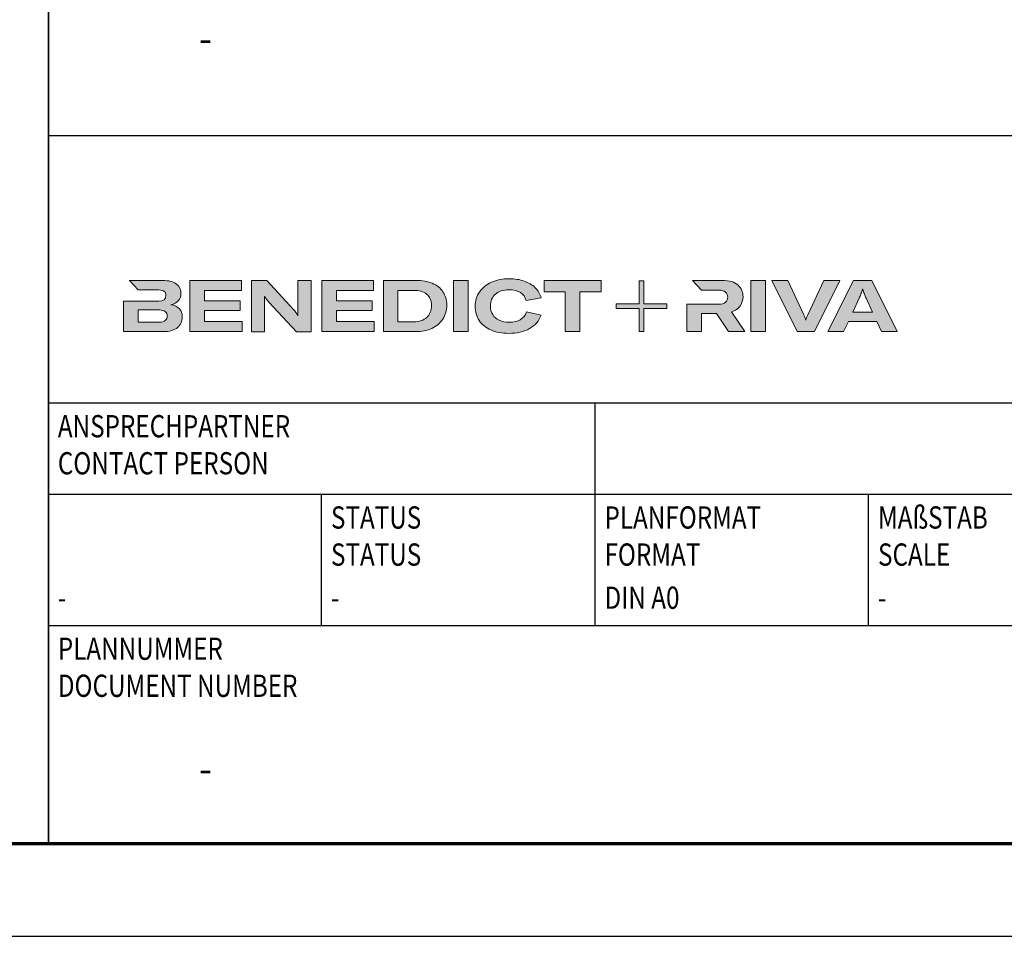
# Model space of a CAD drawing. Units: millimetres. Extents: x 2530 to 23610, y -1540 to 3501.
# Drawn here: x 4944 to 4997, y 2660 to 2709 of the extents above; entities that cross this region are included whole.
import ezdxf

# ---------------------------------------------------------------- set-up
doc = ezdxf.new("R2010")
doc.units = ezdxf.units.MM
doc.linetypes.add('AUSGEZOGEN', pattern=[0])
doc.layers.add('Calque 1', color=7, linetype='Continuous', lineweight=0)
doc.layers.add('Rahmen (ISO)', color=7, linetype='Continuous', lineweight=70)
doc.layers.add('FormatAK-Text', color=7, linetype='Continuous')
doc.layers.add('RAHMEN', color=7, linetype='AUSGEZOGEN')
doc.layers.add('nicht drucken', color=6, linetype='Continuous', plot=False)
doc.styles.add('Arial', font='arialbd.ttf')

# ---------------------------------------------------------------- blocks, each defined once
blk = doc.blocks.new('Rahmen A0 EB')
h = blk.add_hatch(color=0)
edge = h.paths.add_edge_path()
edge.add_spline(control_points=[(4952.766, 2692.797), (4952.663, 2692.911), (4952.51, 2692.984), (4952.305, 2693.015)], knot_values=[0, 0, 0, 0, 1, 1, 1, 1], degree=3, periodic=0)
edge.add_spline(control_points=[(4952.305, 2693.015), (4952.484, 2693.051), (4952.619, 2693.125), (4952.711, 2693.236)], knot_values=[1, 1, 1, 1, 2, 2, 2, 2], degree=3, periodic=0)
edge.add_spline(control_points=[(4952.711, 2693.236), (4952.803, 2693.348), (4952.849, 2693.477), (4952.849, 2693.625)], knot_values=[2, 2, 2, 2, 3, 3, 3, 3], degree=3, periodic=0)
edge.add_spline(control_points=[(4952.849, 2693.625), (4952.849, 2693.835), (4952.767, 2694.004), (4952.602, 2694.132)], knot_values=[3, 3, 3, 3, 4, 4, 4, 4], degree=3, periodic=0)
edge.add_spline(control_points=[(4952.602, 2694.132), (4952.438, 2694.26), (4952.192, 2694.325), (4951.866, 2694.325)], knot_values=[4, 4, 4, 4, 5, 5, 5, 5], degree=3, periodic=0)
edge.add_spline(control_points=[(4951.866, 2694.325), (4951.866, 2694.325), (4950.062, 2694.325), (4950.062, 2694.325)], knot_values=[5, 5, 5, 5, 6, 6, 6, 6], degree=3, periodic=0)
edge.add_spline(control_points=[(4950.063, 2694.324), (4950.063, 2694.324), (4950.539, 2693.812), (4950.539, 2693.812)], knot_values=[7, 7, 7, 7, 8, 8, 8, 8], degree=3, periodic=0)
edge.add_spline(control_points=[(4950.539, 2693.812), (4950.539, 2693.812), (4951.648, 2693.812), (4951.648, 2693.812)], knot_values=[8, 8, 8, 8, 9, 9, 9, 9], degree=3, periodic=0)
edge.add_spline(control_points=[(4951.648, 2693.812), (4951.791, 2693.812), (4951.891, 2693.784), (4951.95, 2693.73)], knot_values=[9, 9, 9, 9, 10, 10, 10, 10], degree=3, periodic=0)
edge.add_spline(control_points=[(4951.95, 2693.73), (4952.008, 2693.676), (4952.037, 2693.608), (4952.037, 2693.528)], knot_values=[10, 10, 10, 10, 11, 11, 11, 11], degree=3, periodic=0)
edge.add_spline(control_points=[(4952.037, 2693.528), (4952.037, 2693.315), (4951.907, 2693.209), (4951.648, 2693.209)], knot_values=[11, 11, 11, 11, 12, 12, 12, 12], degree=3, periodic=0)
edge.add_spline(control_points=[(4951.648, 2693.209), (4951.648, 2693.209), (4950.618, 2693.209), (4950.618, 2693.209)], knot_values=[12, 12, 12, 12, 13, 13, 13, 13], degree=3, periodic=0)
edge.add_spline(control_points=[(4950.618, 2693.209), (4950.618, 2693.209), (4949.752, 2693.209), (4949.752, 2693.209)], knot_values=[14, 14, 14, 14, 15, 15, 15, 15], degree=3, periodic=0)
edge.add_spline(control_points=[(4949.752, 2693.209), (4949.752, 2693.209), (4949.752, 2691.565), (4949.752, 2691.565)], knot_values=[15, 15, 15, 15, 16, 16, 16, 16], degree=3, periodic=0)
edge.add_spline(control_points=[(4949.752, 2691.565), (4949.752, 2691.565), (4951.882, 2691.565), (4951.882, 2691.565)], knot_values=[16, 16, 16, 16, 17, 17, 17, 17], degree=3, periodic=0)
edge.add_spline(control_points=[(4951.882, 2691.565), (4952.236, 2691.565), (4952.498, 2691.64), (4952.666, 2691.789)], knot_values=[17, 17, 17, 17, 18, 18, 18, 18], degree=3, periodic=0)
edge.add_spline(control_points=[(4952.666, 2691.789), (4952.835, 2691.938), (4952.919, 2692.125), (4952.919, 2692.35)], knot_values=[18, 18, 18, 18, 19, 19, 19, 19], degree=3, periodic=0)
edge.add_spline(control_points=[(4952.919, 2692.35), (4952.919, 2692.534), (4952.868, 2692.683), (4952.766, 2692.797)], knot_values=[19, 19, 19, 19, 20, 20, 20, 20], degree=3, periodic=0)
edge = h.paths.add_edge_path(flags=16)
edge.add_spline(control_points=[(4952.002, 2692.17), (4951.932, 2692.109), (4951.826, 2692.078), (4951.683, 2692.078)], knot_values=[0, 0, 0, 0, 1, 1, 1, 1], degree=3, periodic=0)
edge.add_spline(control_points=[(4951.683, 2692.078), (4951.683, 2692.078), (4950.537, 2692.078), (4950.537, 2692.078)], knot_values=[1, 1, 1, 1, 2, 2, 2, 2], degree=3, periodic=0)
edge.add_spline(control_points=[(4950.537, 2692.078), (4950.537, 2692.078), (4950.537, 2692.735), (4950.537, 2692.735)], knot_values=[2, 2, 2, 2, 3, 3, 3, 3], degree=3, periodic=0)
edge.add_spline(control_points=[(4950.537, 2692.735), (4950.537, 2692.735), (4951.687, 2692.735), (4951.687, 2692.735)], knot_values=[3, 3, 3, 3, 4, 4, 4, 4], degree=3, periodic=0)
edge.add_spline(control_points=[(4951.687, 2692.735), (4951.827, 2692.735), (4951.932, 2692.706), (4952.002, 2692.648)], knot_values=[4, 4, 4, 4, 5, 5, 5, 5], degree=3, periodic=0)
edge.add_spline(control_points=[(4952.002, 2692.648), (4952.072, 2692.589), (4952.107, 2692.511), (4952.107, 2692.413)], knot_values=[5, 5, 5, 5, 6, 6, 6, 6], degree=3, periodic=0)
edge.add_spline(control_points=[(4952.107, 2692.413), (4952.107, 2692.312), (4952.072, 2692.231), (4952.002, 2692.17)], knot_values=[6, 6, 6, 6, 7, 7, 7, 7], degree=3, periodic=0)
h.paths.add_polyline_path([(4954.115, 2692.708), (4956.05, 2692.708), (4956.05, 2693.221), (4954.115, 2693.221), (4954.115, 2693.777), (4956.116, 2693.777), (4956.116, 2694.325), (4953.33, 2694.325), (4953.33, 2691.565), (4956.143, 2691.565), (4956.143, 2692.113), (4954.115, 2692.113)])
edge = h.paths.add_edge_path()
edge.add_spline(control_points=[(4959.16, 2692.835), (4959.16, 2692.835), (4959.16, 2692.438), (4959.16, 2692.438)], knot_values=[0, 0, 0, 0, 1, 1, 1, 1], degree=3, periodic=0)
edge.add_spline(control_points=[(4959.16, 2692.438), (4959.16, 2692.438), (4959.145, 2692.438), (4959.145, 2692.438)], knot_values=[1, 1, 1, 1, 2, 2, 2, 2], degree=3, periodic=0)
edge.add_spline(control_points=[(4959.145, 2692.438), (4959.088, 2692.55), (4959.015, 2692.655), (4958.927, 2692.753)], knot_values=[2, 2, 2, 2, 3, 3, 3, 3], degree=3, periodic=0)
edge.add_spline(control_points=[(4958.927, 2692.753), (4958.927, 2692.753), (4957.485, 2694.319), (4957.485, 2694.319)], knot_values=[3, 3, 3, 3, 4, 4, 4, 4], degree=3, periodic=0)
edge.add_spline(control_points=[(4957.485, 2694.319), (4957.485, 2694.319), (4956.65, 2694.319), (4956.65, 2694.319)], knot_values=[4, 4, 4, 4, 5, 5, 5, 5], degree=3, periodic=0)
edge.add_spline(control_points=[(4956.65, 2694.319), (4956.65, 2694.319), (4956.65, 2691.56), (4956.65, 2691.56)], knot_values=[5, 5, 5, 5, 6, 6, 6, 6], degree=3, periodic=0)
edge.add_spline(control_points=[(4956.65, 2691.56), (4956.65, 2691.56), (4957.361, 2691.56), (4957.361, 2691.56)], knot_values=[6, 6, 6, 6, 7, 7, 7, 7], degree=3, periodic=0)
edge.add_spline(control_points=[(4957.361, 2691.56), (4957.361, 2691.56), (4957.361, 2693.076), (4957.361, 2693.076)], knot_values=[7, 7, 7, 7, 8, 8, 8, 8], degree=3, periodic=0)
edge.add_spline(control_points=[(4957.361, 2693.076), (4957.361, 2693.076), (4957.361, 2693.461), (4957.361, 2693.461)], knot_values=[8, 8, 8, 8, 9, 9, 9, 9], degree=3, periodic=0)
edge.add_spline(control_points=[(4957.361, 2693.461), (4957.361, 2693.461), (4957.376, 2693.461), (4957.376, 2693.461)], knot_values=[9, 9, 9, 9, 10, 10, 10, 10], degree=3, periodic=0)
edge.add_spline(control_points=[(4957.376, 2693.461), (4957.395, 2693.416), (4957.425, 2693.364), (4957.468, 2693.303)], knot_values=[10, 10, 10, 10, 11, 11, 11, 11], degree=3, periodic=0)
edge.add_spline(control_points=[(4957.468, 2693.303), (4957.511, 2693.242), (4957.553, 2693.19), (4957.594, 2693.146)], knot_values=[11, 11, 11, 11, 12, 12, 12, 12], degree=3, periodic=0)
edge.add_spline(control_points=[(4957.594, 2693.146), (4957.594, 2693.146), (4959.09, 2691.56), (4959.09, 2691.56)], knot_values=[12, 12, 12, 12, 13, 13, 13, 13], degree=3, periodic=0)
edge.add_spline(control_points=[(4959.09, 2691.56), (4959.09, 2691.56), (4959.871, 2691.56), (4959.871, 2691.56)], knot_values=[13, 13, 13, 13, 14, 14, 14, 14], degree=3, periodic=0)
edge.add_spline(control_points=[(4959.871, 2691.56), (4959.871, 2691.56), (4959.871, 2694.319), (4959.871, 2694.319)], knot_values=[14, 14, 14, 14, 15, 15, 15, 15], degree=3, periodic=0)
edge.add_spline(control_points=[(4959.871, 2694.319), (4959.871, 2694.319), (4959.16, 2694.319), (4959.16, 2694.319)], knot_values=[15, 15, 15, 15, 16, 16, 16, 16], degree=3, periodic=0)
edge.add_spline(control_points=[(4959.16, 2694.319), (4959.16, 2694.319), (4959.16, 2692.835), (4959.16, 2692.835)], knot_values=[16, 16, 16, 16, 17, 17, 17, 17], degree=3, periodic=0)
h.paths.add_polyline_path([(4961.238, 2692.708), (4963.173, 2692.708), (4963.173, 2693.221), (4961.238, 2693.221), (4961.238, 2693.777), (4963.239, 2693.777), (4963.239, 2694.325), (4960.453, 2694.325), (4960.453, 2691.565), (4963.266, 2691.565), (4963.266, 2692.113), (4961.238, 2692.113)])
edge = h.paths.add_edge_path()
edge.add_spline(control_points=[(4966.988, 2693.716), (4966.854, 2693.917), (4966.661, 2694.069), (4966.411, 2694.171)], knot_values=[0, 0, 0, 0, 1, 1, 1, 1], degree=3, periodic=0)
edge.add_spline(control_points=[(4966.411, 2694.171), (4966.161, 2694.273), (4965.867, 2694.325), (4965.527, 2694.325)], knot_values=[1, 1, 1, 1, 2, 2, 2, 2], degree=3, periodic=0)
edge.add_spline(control_points=[(4965.527, 2694.325), (4965.527, 2694.325), (4963.775, 2694.325), (4963.775, 2694.325)], knot_values=[2, 2, 2, 2, 3, 3, 3, 3], degree=3, periodic=0)
edge.add_spline(control_points=[(4963.775, 2694.325), (4963.775, 2694.325), (4963.775, 2691.565), (4963.775, 2691.565)], knot_values=[3, 3, 3, 3, 4, 4, 4, 4], degree=3, periodic=0)
edge.add_spline(control_points=[(4963.775, 2691.565), (4963.775, 2691.565), (4965.516, 2691.565), (4965.516, 2691.565)], knot_values=[4, 4, 4, 4, 5, 5, 5, 5], degree=3, periodic=0)
edge.add_spline(control_points=[(4965.516, 2691.565), (4965.842, 2691.565), (4966.132, 2691.624), (4966.386, 2691.742)], knot_values=[5, 5, 5, 5, 6, 6, 6, 6], degree=3, periodic=0)
edge.add_spline(control_points=[(4966.386, 2691.742), (4966.64, 2691.86), (4966.837, 2692.027), (4966.979, 2692.244)], knot_values=[6, 6, 6, 6, 7, 7, 7, 7], degree=3, periodic=0)
edge.add_spline(control_points=[(4966.979, 2692.244), (4967.12, 2692.46), (4967.191, 2692.709), (4967.191, 2692.992)], knot_values=[7, 7, 7, 7, 8, 8, 8, 8], degree=3, periodic=0)
edge.add_spline(control_points=[(4967.191, 2692.992), (4967.191, 2693.274), (4967.123, 2693.516), (4966.988, 2693.716)], knot_values=[8, 8, 8, 8, 9, 9, 9, 9], degree=3, periodic=0)
edge = h.paths.add_edge_path(flags=16)
edge.add_spline(control_points=[(4966.112, 2692.331), (4965.942, 2692.176), (4965.71, 2692.098), (4965.415, 2692.098)], knot_values=[0, 0, 0, 0, 1, 1, 1, 1], degree=3, periodic=0)
edge.add_spline(control_points=[(4965.415, 2692.098), (4965.415, 2692.098), (4964.56, 2692.098), (4964.56, 2692.098)], knot_values=[1, 1, 1, 1, 2, 2, 2, 2], degree=3, periodic=0)
edge.add_spline(control_points=[(4964.56, 2692.098), (4964.56, 2692.098), (4964.56, 2693.792), (4964.56, 2693.792)], knot_values=[2, 2, 2, 2, 3, 3, 3, 3], degree=3, periodic=0)
edge.add_spline(control_points=[(4964.56, 2693.792), (4964.56, 2693.792), (4965.407, 2693.792), (4965.407, 2693.792)], knot_values=[3, 3, 3, 3, 4, 4, 4, 4], degree=3, periodic=0)
edge.add_spline(control_points=[(4965.407, 2693.792), (4965.7, 2693.792), (4965.933, 2693.722), (4966.106, 2693.582)], knot_values=[4, 4, 4, 4, 5, 5, 5, 5], degree=3, periodic=0)
edge.add_spline(control_points=[(4966.106, 2693.582), (4966.28, 2693.442), (4966.367, 2693.242), (4966.367, 2692.98)], knot_values=[5, 5, 5, 5, 6, 6, 6, 6], degree=3, periodic=0)
edge.add_spline(control_points=[(4966.367, 2692.98), (4966.367, 2692.703), (4966.282, 2692.486), (4966.112, 2692.331)], knot_values=[6, 6, 6, 6, 7, 7, 7, 7], degree=3, periodic=0)
h.paths.add_polyline_path([(4967.564, 2691.565), (4968.349, 2691.565), (4968.349, 2694.325), (4967.564, 2694.325)])
edge = h.paths.add_edge_path()
edge.add_spline(control_points=[(4969.817, 2693.586), (4969.997, 2693.744), (4970.242, 2693.823), (4970.553, 2693.823)], knot_values=[0, 0, 0, 0, 1, 1, 1, 1], degree=3, periodic=0)
edge.add_spline(control_points=[(4970.553, 2693.823), (4970.802, 2693.823), (4971.005, 2693.773), (4971.163, 2693.674)], knot_values=[1, 1, 1, 1, 2, 2, 2, 2], degree=3, periodic=0)
edge.add_spline(control_points=[(4971.163, 2693.674), (4971.321, 2693.574), (4971.426, 2693.429), (4971.478, 2693.24)], knot_values=[2, 2, 2, 2, 3, 3, 3, 3], degree=3, periodic=0)
edge.add_spline(control_points=[(4971.478, 2693.24), (4971.478, 2693.24), (4972.29, 2693.384), (4972.29, 2693.384)], knot_values=[3, 3, 3, 3, 4, 4, 4, 4], degree=3, periodic=0)
edge.add_spline(control_points=[(4972.29, 2693.384), (4972.231, 2693.597), (4972.121, 2693.78), (4971.962, 2693.936)], knot_values=[4, 4, 4, 4, 5, 5, 5, 5], degree=3, periodic=0)
edge.add_spline(control_points=[(4971.962, 2693.936), (4971.803, 2694.091), (4971.604, 2694.21), (4971.365, 2694.293)], knot_values=[5, 5, 5, 5, 6, 6, 6, 6], degree=3, periodic=0)
edge.add_spline(control_points=[(4971.365, 2694.293), (4971.127, 2694.376), (4970.859, 2694.418), (4970.561, 2694.418)], knot_values=[6, 6, 6, 6, 7, 7, 7, 7], degree=3, periodic=0)
edge.add_spline(control_points=[(4970.561, 2694.418), (4970.204, 2694.418), (4969.886, 2694.355), (4969.607, 2694.229)], knot_values=[7, 7, 7, 7, 8, 8, 8, 8], degree=3, periodic=0)
edge.add_spline(control_points=[(4969.607, 2694.229), (4969.329, 2694.104), (4969.112, 2693.928), (4968.956, 2693.703)], knot_values=[8, 8, 8, 8, 9, 9, 9, 9], degree=3, periodic=0)
edge.add_spline(control_points=[(4968.956, 2693.703), (4968.801, 2693.477), (4968.723, 2693.221), (4968.723, 2692.933)], knot_values=[9, 9, 9, 9, 10, 10, 10, 10], degree=3, periodic=0)
edge.add_spline(control_points=[(4968.723, 2692.933), (4968.723, 2692.641), (4968.797, 2692.384), (4968.945, 2692.164)], knot_values=[10, 10, 10, 10, 11, 11, 11, 11], degree=3, periodic=0)
edge.add_spline(control_points=[(4968.945, 2692.164), (4969.092, 2691.944), (4969.302, 2691.773), (4969.574, 2691.653)], knot_values=[11, 11, 11, 11, 12, 12, 12, 12], degree=3, periodic=0)
edge.add_spline(control_points=[(4969.574, 2691.653), (4969.846, 2691.532), (4970.165, 2691.472), (4970.53, 2691.472)], knot_values=[12, 12, 12, 12, 13, 13, 13, 13], degree=3, periodic=0)
edge.add_spline(control_points=[(4970.53, 2691.472), (4970.978, 2691.472), (4971.354, 2691.558), (4971.659, 2691.729)], knot_values=[13, 13, 13, 13, 14, 14, 14, 14], degree=3, periodic=0)
edge.add_spline(control_points=[(4971.659, 2691.729), (4971.963, 2691.9), (4972.172, 2692.142), (4972.286, 2692.455)], knot_values=[14, 14, 14, 14, 15, 15, 15, 15], degree=3, periodic=0)
edge.add_spline(control_points=[(4972.286, 2692.455), (4972.286, 2692.455), (4971.486, 2692.626), (4971.486, 2692.626)], knot_values=[15, 15, 15, 15, 16, 16, 16, 16], degree=3, periodic=0)
edge.add_spline(control_points=[(4971.486, 2692.626), (4971.426, 2692.442), (4971.318, 2692.303), (4971.161, 2692.209)], knot_values=[16, 16, 16, 16, 17, 17, 17, 17], degree=3, periodic=0)
edge.add_spline(control_points=[(4971.161, 2692.209), (4971.005, 2692.114), (4970.805, 2692.067), (4970.561, 2692.067)], knot_values=[17, 17, 17, 17, 18, 18, 18, 18], degree=3, periodic=0)
edge.add_spline(control_points=[(4970.561, 2692.067), (4970.356, 2692.067), (4970.178, 2692.103), (4970.025, 2692.176)], knot_values=[18, 18, 18, 18, 19, 19, 19, 19], degree=3, periodic=0)
edge.add_spline(control_points=[(4970.025, 2692.176), (4969.872, 2692.248), (4969.754, 2692.35), (4969.671, 2692.483)], knot_values=[19, 19, 19, 19, 20, 20, 20, 20], degree=3, periodic=0)
edge.add_spline(control_points=[(4969.671, 2692.483), (4969.588, 2692.615), (4969.547, 2692.769), (4969.547, 2692.945)], knot_values=[20, 20, 20, 20, 21, 21, 21, 21], degree=3, periodic=0)
edge.add_spline(control_points=[(4969.547, 2692.945), (4969.547, 2693.214), (4969.637, 2693.428), (4969.817, 2693.586)], knot_values=[21, 21, 21, 21, 22, 22, 22, 22], degree=3, periodic=0)
h.paths.add_polyline_path([(4972.44, 2694.325), (4972.44, 2693.714), (4973.587, 2693.714), (4973.587, 2691.565), (4974.372, 2691.565), (4974.372, 2693.714), (4975.522, 2693.714), (4975.522, 2694.325)])
at = {"true_color": 0xff5a00}
blk.add_hatch(color=20, dxfattribs=at).paths.add_polyline_path([(4979.059, 2693.065), (4977.824, 2693.065), (4977.824, 2694.3), (4977.574, 2694.3), (4977.574, 2693.065), (4976.339, 2693.065), (4976.339, 2692.815), (4977.574, 2692.815), (4977.574, 2691.58), (4977.824, 2691.58), (4977.824, 2692.815), (4979.059, 2692.815)])
h = blk.add_hatch(color=256)
edge = h.paths.add_edge_path()
edge.add_spline(control_points=[(4983.605, 2694.322), (4983.605, 2694.322), (4983.605, 2691.563), (4983.605, 2691.563)], knot_values=[0, 0, 0, 0, 1, 1, 1, 1], degree=3, periodic=0)
edge.add_spline(control_points=[(4983.605, 2691.563), (4983.605, 2691.563), (4984.39, 2691.563), (4984.39, 2691.563)], knot_values=[3, 3, 3, 3, 4, 4, 4, 4], degree=3, periodic=0)
edge.add_spline(control_points=[(4984.39, 2691.563), (4984.39, 2691.563), (4984.39, 2694.322), (4984.39, 2694.322)], knot_values=[2, 2, 2, 2, 3, 3, 3, 3], degree=3, periodic=0)
edge.add_spline(control_points=[(4984.39, 2694.322), (4984.39, 2694.322), (4983.605, 2694.322), (4983.605, 2694.322)], knot_values=[1, 1, 1, 1, 2, 2, 2, 2], degree=3, periodic=0)
edge = h.paths.add_edge_path()
edge.add_spline(control_points=[(4986.469, 2692.464), (4986.469, 2692.464), (4985.602, 2694.322), (4985.602, 2694.322)], knot_values=[0, 0, 0, 0, 1, 1, 1, 1], degree=3, periodic=0)
edge.add_spline(control_points=[(4985.602, 2694.322), (4985.602, 2694.322), (4984.732, 2694.322), (4984.732, 2694.322)], knot_values=[9, 9, 9, 9, 10, 10, 10, 10], degree=3, periodic=0)
edge.add_spline(control_points=[(4984.732, 2694.322), (4984.732, 2694.322), (4986.1, 2691.563), (4986.1, 2691.563)], knot_values=[8, 8, 8, 8, 9, 9, 9, 9], degree=3, periodic=0)
edge.add_spline(control_points=[(4986.1, 2691.563), (4986.1, 2691.563), (4987.04, 2691.563), (4987.04, 2691.563)], knot_values=[7, 7, 7, 7, 8, 8, 8, 8], degree=3, periodic=0)
edge.add_spline(control_points=[(4987.04, 2691.563), (4987.04, 2691.563), (4988.404, 2694.322), (4988.404, 2694.322)], knot_values=[6, 6, 6, 6, 7, 7, 7, 7], degree=3, periodic=0)
edge.add_spline(control_points=[(4988.404, 2694.322), (4988.404, 2694.322), (4987.533, 2694.322), (4987.533, 2694.322)], knot_values=[5, 5, 5, 5, 6, 6, 6, 6], degree=3, periodic=0)
edge.add_spline(control_points=[(4987.533, 2694.322), (4987.533, 2694.322), (4986.667, 2692.464), (4986.667, 2692.464)], knot_values=[4, 4, 4, 4, 5, 5, 5, 5], degree=3, periodic=0)
edge.add_spline(control_points=[(4986.667, 2692.464), (4986.623, 2692.363), (4986.592, 2692.271), (4986.574, 2692.189)], knot_values=[3, 3, 3, 3, 4, 4, 4, 4], degree=3, periodic=0)
edge.add_spline(control_points=[(4986.574, 2692.189), (4986.574, 2692.189), (4986.562, 2692.189), (4986.562, 2692.189)], knot_values=[2, 2, 2, 2, 3, 3, 3, 3], degree=3, periodic=0)
edge.add_spline(control_points=[(4986.562, 2692.189), (4986.539, 2692.287), (4986.508, 2692.379), (4986.469, 2692.464)], knot_values=[1, 1, 1, 1, 2, 2, 2, 2], degree=3, periodic=0)
edge = h.paths.add_edge_path()
edge.add_spline(control_points=[(4990.402, 2692.119), (4990.402, 2692.119), (4990.658, 2691.563), (4990.658, 2691.563)], knot_values=[0, 0, 0, 0, 1, 1, 1, 1], degree=3, periodic=0)
edge.add_spline(control_points=[(4990.658, 2691.563), (4990.658, 2691.563), (4991.498, 2691.563), (4991.498, 2691.563)], knot_values=[7, 7, 7, 7, 8, 8, 8, 8], degree=3, periodic=0)
edge.add_spline(control_points=[(4991.498, 2691.563), (4991.498, 2691.563), (4990.122, 2694.322), (4990.122, 2694.322)], knot_values=[6, 6, 6, 6, 7, 7, 7, 7], degree=3, periodic=0)
edge.add_spline(control_points=[(4990.122, 2694.322), (4990.122, 2694.322), (4989.143, 2694.322), (4989.143, 2694.322)], knot_values=[5, 5, 5, 5, 6, 6, 6, 6], degree=3, periodic=0)
edge.add_spline(control_points=[(4989.143, 2694.322), (4989.143, 2694.322), (4987.763, 2691.563), (4987.763, 2691.563)], knot_values=[4, 4, 4, 4, 5, 5, 5, 5], degree=3, periodic=0)
edge.add_spline(control_points=[(4987.763, 2691.563), (4987.763, 2691.563), (4988.607, 2691.563), (4988.607, 2691.563)], knot_values=[3, 3, 3, 3, 4, 4, 4, 4], degree=3, periodic=0)
edge.add_spline(control_points=[(4988.607, 2691.563), (4988.607, 2691.563), (4988.863, 2692.119), (4988.863, 2692.119)], knot_values=[2, 2, 2, 2, 3, 3, 3, 3], degree=3, periodic=0)
edge.add_spline(control_points=[(4988.863, 2692.119), (4988.863, 2692.119), (4990.402, 2692.119), (4990.402, 2692.119)], knot_values=[1, 1, 1, 1, 2, 2, 2, 2], degree=3, periodic=0)
edge = h.paths.add_edge_path(flags=16)
edge.add_spline(control_points=[(4989.815, 2693.378), (4989.815, 2693.378), (4990.169, 2692.62), (4990.169, 2692.62)], knot_values=[0, 0, 0, 0, 1, 1, 1, 1], degree=3, periodic=0)
edge.add_spline(control_points=[(4990.169, 2692.62), (4990.169, 2692.62), (4989.096, 2692.62), (4989.096, 2692.62)], knot_values=[7, 7, 7, 7, 8, 8, 8, 8], degree=3, periodic=0)
edge.add_spline(control_points=[(4989.096, 2692.62), (4989.096, 2692.62), (4989.45, 2693.378), (4989.45, 2693.378)], knot_values=[6, 6, 6, 6, 7, 7, 7, 7], degree=3, periodic=0)
edge.add_spline(control_points=[(4989.45, 2693.378), (4989.476, 2693.44), (4989.506, 2693.514), (4989.539, 2693.601)], knot_values=[5, 5, 5, 5, 6, 6, 6, 6], degree=3, periodic=0)
edge.add_spline(control_points=[(4989.539, 2693.601), (4989.573, 2693.688), (4989.603, 2693.771), (4989.629, 2693.852)], knot_values=[4, 4, 4, 4, 5, 5, 5, 5], degree=3, periodic=0)
edge.add_spline(control_points=[(4989.629, 2693.852), (4989.629, 2693.852), (4989.636, 2693.852), (4989.636, 2693.852)], knot_values=[3, 3, 3, 3, 4, 4, 4, 4], degree=3, periodic=0)
edge.add_spline(control_points=[(4989.636, 2693.852), (4989.662, 2693.771), (4989.692, 2693.688), (4989.726, 2693.601)], knot_values=[2, 2, 2, 2, 3, 3, 3, 3], degree=3, periodic=0)
edge.add_spline(control_points=[(4989.726, 2693.601), (4989.759, 2693.514), (4989.789, 2693.44), (4989.815, 2693.378)], knot_values=[1, 1, 1, 1, 2, 2, 2, 2], degree=3, periodic=0)
edge = h.paths.add_edge_path()
edge.add_spline(control_points=[(4982.556, 2692.634), (4982.771, 2692.702), (4982.928, 2692.811), (4983.028, 2692.962)], knot_values=[0, 0, 0, 0, 1, 1, 1, 1], degree=3, periodic=0)
edge.add_spline(control_points=[(4983.028, 2692.962), (4983.128, 2693.114), (4983.178, 2693.277), (4983.178, 2693.45)], knot_values=[1, 1, 1, 1, 2, 2, 2, 2], degree=3, periodic=0)
edge.add_spline(control_points=[(4983.178, 2693.45), (4983.178, 2693.696), (4983.089, 2693.904), (4982.911, 2694.072)], knot_values=[2, 2, 2, 2, 3, 3, 3, 3], degree=3, periodic=0)
edge.add_spline(control_points=[(4982.911, 2694.072), (4982.734, 2694.24), (4982.442, 2694.325), (4982.035, 2694.325)], knot_values=[3, 3, 3, 3, 4, 4, 4, 4], degree=3, periodic=0)
edge.add_spline(control_points=[(4982.035, 2694.325), (4982.035, 2694.325), (4980.455, 2694.325), (4980.455, 2694.325)], knot_values=[4, 4, 4, 4, 5, 5, 5, 5], degree=3, periodic=0)
edge.add_spline(control_points=[(4980.455, 2694.325), (4980.455, 2694.325), (4980.941, 2693.801), (4980.941, 2693.801)], knot_values=[5, 5, 5, 5, 6, 6, 6, 6], degree=3, periodic=0)
edge.add_spline(control_points=[(4980.941, 2693.8), (4980.941, 2693.8), (4981.86, 2693.8), (4981.86, 2693.8)], knot_values=[7, 7, 7, 7, 8, 8, 8, 8], degree=3, periodic=0)
edge.add_spline(control_points=[(4981.86, 2693.8), (4982.034, 2693.8), (4982.159, 2693.765), (4982.235, 2693.695)], knot_values=[8, 8, 8, 8, 9, 9, 9, 9], degree=3, periodic=0)
edge.add_spline(control_points=[(4982.235, 2693.695), (4982.312, 2693.625), (4982.35, 2693.536), (4982.35, 2693.427)], knot_values=[9, 9, 9, 9, 10, 10, 10, 10], degree=3, periodic=0)
edge.add_spline(control_points=[(4982.35, 2693.427), (4982.35, 2693.315), (4982.312, 2693.223), (4982.235, 2693.151)], knot_values=[10, 10, 10, 10, 11, 11, 11, 11], degree=3, periodic=0)
edge.add_spline(control_points=[(4982.235, 2693.151), (4982.159, 2693.078), (4982.033, 2693.042), (4981.856, 2693.042)], knot_values=[11, 11, 11, 11, 12, 12, 12, 12], degree=3, periodic=0)
edge.add_spline(control_points=[(4981.856, 2693.042), (4981.856, 2693.042), (4980.991, 2693.042), (4980.991, 2693.042)], knot_values=[12, 12, 12, 12, 13, 13, 13, 13], degree=3, periodic=0)
edge.add_spline(control_points=[(4980.991, 2693.042), (4980.991, 2693.042), (4980.939, 2693.042), (4980.939, 2693.042)], knot_values=[13, 13, 13, 13, 14, 14, 14, 14], degree=3, periodic=0)
edge.add_spline(control_points=[(4980.939, 2693.042), (4980.939, 2693.042), (4980.154, 2693.042), (4980.154, 2693.042)], knot_values=[14, 14, 14, 14, 15, 15, 15, 15], degree=3, periodic=0)
edge.add_spline(control_points=[(4980.154, 2693.042), (4980.154, 2693.042), (4980.154, 2691.565), (4980.154, 2691.565)], knot_values=[15, 15, 15, 15, 16, 16, 16, 16], degree=3, periodic=0)
edge.add_spline(control_points=[(4980.154, 2691.565), (4980.154, 2691.565), (4980.939, 2691.565), (4980.939, 2691.565)], knot_values=[16, 16, 16, 16, 17, 17, 17, 17], degree=3, periodic=0)
edge.add_spline(control_points=[(4980.939, 2691.565), (4980.939, 2691.565), (4980.939, 2692.541), (4980.939, 2692.541)], knot_values=[17, 17, 17, 17, 18, 18, 18, 18], degree=3, periodic=0)
edge.add_spline(control_points=[(4980.939, 2692.541), (4980.939, 2692.541), (4981.744, 2692.541), (4981.744, 2692.541)], knot_values=[18, 18, 18, 18, 19, 19, 19, 19], degree=3, periodic=0)
edge.add_spline(control_points=[(4981.744, 2692.541), (4981.744, 2692.541), (4982.397, 2691.565), (4982.397, 2691.565)], knot_values=[19, 19, 19, 19, 20, 20, 20, 20], degree=3, periodic=0)
edge.add_spline(control_points=[(4982.397, 2691.565), (4982.397, 2691.565), (4983.279, 2691.565), (4983.279, 2691.565)], knot_values=[20, 20, 20, 20, 21, 21, 21, 21], degree=3, periodic=0)
edge.add_spline(control_points=[(4983.279, 2691.565), (4983.279, 2691.565), (4982.556, 2692.634), (4982.556, 2692.634)], knot_values=[21, 21, 21, 21, 22, 22, 22, 22], degree=3, periodic=0)
at = {"linetype": 'ByBlock'}
blk.add_line((4945.693, 2753.479), (4945.693, 2663.932), dxfattribs=at)
at = {"linetype": 'AUSGEZOGEN', "lineweight": 25}
for p, q in [((4945.693, 2702.143), (5034.211, 2702.143)), ((4945.693, 2687.715), (5034.211, 2687.715)), ((4975.192, 2675.707), (4975.192, 2687.715)), ((4945.693, 2682.788), (5034.211, 2682.788)), ((4945.693, 2682.788), (5034.211, 2682.788)), ((4960.432, 2675.707), (4960.432, 2682.788)), ((4989.952, 2675.707), (4989.952, 2682.788)), ((4945.693, 2675.707), (5034.211, 2675.707)), ((4945.693, 2675.707), (5034.211, 2675.707))]:
    blk.add_line(p, q, dxfattribs=at)
blk.add_lwpolyline([(4945.693, 2753.479), (5034.211, 2753.479), (5034.211, 2663.932), (4945.693, 2663.932)], close=True)
at = {"layer": 'Calque 1'}
for points in [[(4954.115, 2692.708), (4956.05, 2692.708), (4956.05, 2693.221), (4954.115, 2693.221), (4954.115, 2693.777), (4956.116, 2693.777), (4956.116, 2694.325), (4953.33, 2694.325), (4953.33, 2691.565), (4956.143, 2691.565), (4956.143, 2692.113), (4954.115, 2692.113)], [(4961.238, 2692.708), (4963.173, 2692.708), (4963.173, 2693.221), (4961.238, 2693.221), (4961.238, 2693.777), (4963.239, 2693.777), (4963.239, 2694.325), (4960.453, 2694.325), (4960.453, 2691.565), (4963.266, 2691.565), (4963.266, 2692.113), (4961.238, 2692.113)], [(4967.564, 2691.565), (4968.349, 2691.565), (4968.349, 2694.325), (4967.564, 2694.325)], [(4972.44, 2694.325), (4972.44, 2693.714), (4973.587, 2693.714), (4973.587, 2691.565), (4974.372, 2691.565), (4974.372, 2693.714), (4975.522, 2693.714), (4975.522, 2694.325)]]:
    blk.add_lwpolyline(points, close=True, dxfattribs=at)
at = {"layer": 'Calque 1', "color": 20, "true_color": 0xff5a00}
blk.add_lwpolyline([(4979.059, 2693.065), (4977.824, 2693.065), (4977.824, 2694.3), (4977.574, 2694.3), (4977.574, 2693.065), (4976.339, 2693.065), (4976.339, 2692.815), (4977.574, 2692.815), (4977.574, 2691.58), (4977.824, 2691.58), (4977.824, 2692.815), (4979.059, 2692.815)], close=True, dxfattribs=at)
at = {"layer": 'Calque 1'}
for points, knots in [([(4969.817, 2693.586), (4969.997, 2693.744), (4970.242, 2693.823), (4970.553, 2693.823), (4970.802, 2693.823), (4971.005, 2693.773), (4971.163, 2693.674), (4971.321, 2693.574), (4971.426, 2693.429), (4971.478, 2693.24), (4971.478, 2693.24), (4972.29, 2693.384), (4972.29, 2693.384), (4972.231, 2693.597), (4972.121, 2693.78), (4971.962, 2693.936), (4971.803, 2694.091), (4971.604, 2694.21), (4971.365, 2694.293), (4971.127, 2694.376), (4970.859, 2694.418), (4970.561, 2694.418), (4970.204, 2694.418), (4969.886, 2694.355), (4969.607, 2694.229), (4969.329, 2694.104), (4969.112, 2693.928), (4968.956, 2693.703), (4968.801, 2693.477), (4968.723, 2693.221), (4968.723, 2692.933), (4968.723, 2692.641), (4968.797, 2692.384), (4968.945, 2692.164), (4969.092, 2691.944), (4969.302, 2691.773), (4969.574, 2691.653), (4969.846, 2691.532), (4970.165, 2691.472), (4970.53, 2691.472), (4970.978, 2691.472), (4971.354, 2691.558), (4971.659, 2691.729), (4971.963, 2691.9), (4972.172, 2692.142), (4972.286, 2692.455), (4972.286, 2692.455), (4971.486, 2692.626), (4971.486, 2692.626), (4971.426, 2692.442), (4971.318, 2692.303), (4971.161, 2692.209), (4971.005, 2692.114), (4970.805, 2692.067), (4970.561, 2692.067), (4970.356, 2692.067), (4970.178, 2692.103), (4970.025, 2692.176), (4969.872, 2692.248), (4969.754, 2692.35), (4969.671, 2692.483), (4969.588, 2692.615), (4969.547, 2692.769), (4969.547, 2692.945), (4969.547, 2693.214), (4969.637, 2693.428), (4969.817, 2693.586)], [0, 0, 0, 0, 1, 1, 1, 2, 2, 2, 3, 3, 3, 4, 4, 4, 5, 5, 5, 6, 6, 6, 7, 7, 7, 8, 8, 8, 9, 9, 9, 10, 10, 10, 11, 11, 11, 12, 12, 12, 13, 13, 13, 14, 14, 14, 15, 15, 15, 16, 16, 16, 17, 17, 17, 18, 18, 18, 19, 19, 19, 20, 20, 20, 21, 21, 21, 22, 22, 22, 22]), ([(4952.766, 2692.797), (4952.663, 2692.911), (4952.51, 2692.984), (4952.305, 2693.015), (4952.484, 2693.051), (4952.619, 2693.125), (4952.711, 2693.236), (4952.803, 2693.348), (4952.849, 2693.477), (4952.849, 2693.625), (4952.849, 2693.835), (4952.767, 2694.004), (4952.602, 2694.132), (4952.438, 2694.26), (4952.192, 2694.325), (4951.866, 2694.325), (4951.866, 2694.325), (4950.062, 2694.325), (4950.062, 2694.325), (4950.062, 2694.325), (4950.063, 2694.324), (4950.063, 2694.324), (4950.063, 2694.324), (4950.539, 2693.812), (4950.539, 2693.812), (4950.539, 2693.812), (4951.648, 2693.812), (4951.648, 2693.812), (4951.791, 2693.812), (4951.891, 2693.784), (4951.95, 2693.73), (4952.008, 2693.676), (4952.037, 2693.608), (4952.037, 2693.528), (4952.037, 2693.315), (4951.907, 2693.209), (4951.648, 2693.209), (4951.648, 2693.209), (4950.618, 2693.209), (4950.618, 2693.209), (4950.618, 2693.209), (4950.618, 2693.209), (4950.618, 2693.209), (4950.618, 2693.209), (4949.752, 2693.209), (4949.752, 2693.209), (4949.752, 2693.209), (4949.752, 2691.565), (4949.752, 2691.565), (4949.752, 2691.565), (4951.882, 2691.565), (4951.882, 2691.565), (4952.236, 2691.565), (4952.498, 2691.64), (4952.666, 2691.789), (4952.835, 2691.938), (4952.919, 2692.125), (4952.919, 2692.35), (4952.919, 2692.534), (4952.868, 2692.683), (4952.766, 2692.797)], [0, 0, 0, 0, 1, 1, 1, 2, 2, 2, 3, 3, 3, 4, 4, 4, 5, 5, 5, 6, 6, 6, 7, 7, 7, 8, 8, 8, 9, 9, 9, 10, 10, 10, 11, 11, 11, 12, 12, 12, 13, 13, 13, 14, 14, 14, 15, 15, 15, 16, 16, 16, 17, 17, 17, 18, 18, 18, 19, 19, 19, 20, 20, 20, 20]), ([(4959.16, 2692.835), (4959.16, 2692.835), (4959.16, 2692.438), (4959.16, 2692.438), (4959.16, 2692.438), (4959.145, 2692.438), (4959.145, 2692.438), (4959.088, 2692.55), (4959.015, 2692.655), (4958.927, 2692.753), (4958.927, 2692.753), (4957.485, 2694.319), (4957.485, 2694.319), (4957.485, 2694.319), (4956.65, 2694.319), (4956.65, 2694.319), (4956.65, 2694.319), (4956.65, 2691.56), (4956.65, 2691.56), (4956.65, 2691.56), (4957.361, 2691.56), (4957.361, 2691.56), (4957.361, 2691.56), (4957.361, 2693.076), (4957.361, 2693.076), (4957.361, 2693.076), (4957.361, 2693.461), (4957.361, 2693.461), (4957.361, 2693.461), (4957.376, 2693.461), (4957.376, 2693.461), (4957.395, 2693.416), (4957.425, 2693.364), (4957.468, 2693.303), (4957.511, 2693.242), (4957.553, 2693.19), (4957.594, 2693.146), (4957.594, 2693.146), (4959.09, 2691.56), (4959.09, 2691.56), (4959.09, 2691.56), (4959.871, 2691.56), (4959.871, 2691.56), (4959.871, 2691.56), (4959.871, 2694.319), (4959.871, 2694.319), (4959.871, 2694.319), (4959.16, 2694.319), (4959.16, 2694.319), (4959.16, 2694.319), (4959.16, 2692.835), (4959.16, 2692.835)], [0, 0, 0, 0, 1, 1, 1, 2, 2, 2, 3, 3, 3, 4, 4, 4, 5, 5, 5, 6, 6, 6, 7, 7, 7, 8, 8, 8, 9, 9, 9, 10, 10, 10, 11, 11, 11, 12, 12, 12, 13, 13, 13, 14, 14, 14, 15, 15, 15, 16, 16, 16, 17, 17, 17, 17]), ([(4966.988, 2693.716), (4966.854, 2693.917), (4966.661, 2694.069), (4966.411, 2694.171), (4966.161, 2694.273), (4965.867, 2694.325), (4965.527, 2694.325), (4965.527, 2694.325), (4963.775, 2694.325), (4963.775, 2694.325), (4963.775, 2694.325), (4963.775, 2691.565), (4963.775, 2691.565), (4963.775, 2691.565), (4965.516, 2691.565), (4965.516, 2691.565), (4965.842, 2691.565), (4966.132, 2691.624), (4966.386, 2691.742), (4966.64, 2691.86), (4966.837, 2692.027), (4966.979, 2692.244), (4967.12, 2692.46), (4967.191, 2692.709), (4967.191, 2692.992), (4967.191, 2693.274), (4967.123, 2693.516), (4966.988, 2693.716)], [0, 0, 0, 0, 1, 1, 1, 2, 2, 2, 3, 3, 3, 4, 4, 4, 5, 5, 5, 6, 6, 6, 7, 7, 7, 8, 8, 8, 9, 9, 9, 9]), ([(4982.556, 2692.634), (4982.771, 2692.702), (4982.928, 2692.811), (4983.028, 2692.962), (4983.128, 2693.114), (4983.178, 2693.277), (4983.178, 2693.45), (4983.178, 2693.696), (4983.089, 2693.904), (4982.911, 2694.072), (4982.734, 2694.24), (4982.442, 2694.325), (4982.035, 2694.325), (4982.035, 2694.325), (4980.455, 2694.325), (4980.455, 2694.325), (4980.455, 2694.325), (4980.941, 2693.801), (4980.941, 2693.801), (4980.941, 2693.801), (4980.941, 2693.8), (4980.941, 2693.8), (4980.941, 2693.8), (4981.86, 2693.8), (4981.86, 2693.8), (4982.034, 2693.8), (4982.159, 2693.765), (4982.235, 2693.695), (4982.312, 2693.625), (4982.35, 2693.536), (4982.35, 2693.427), (4982.35, 2693.315), (4982.312, 2693.223), (4982.235, 2693.151), (4982.159, 2693.078), (4982.033, 2693.042), (4981.856, 2693.042), (4981.856, 2693.042), (4980.991, 2693.042), (4980.991, 2693.042), (4980.991, 2693.042), (4980.939, 2693.042), (4980.939, 2693.042), (4980.939, 2693.042), (4980.154, 2693.042), (4980.154, 2693.042), (4980.154, 2693.042), (4980.154, 2691.565), (4980.154, 2691.565), (4980.154, 2691.565), (4980.939, 2691.565), (4980.939, 2691.565), (4980.939, 2691.565), (4980.939, 2692.541), (4980.939, 2692.541), (4980.939, 2692.541), (4981.744, 2692.541), (4981.744, 2692.541), (4981.744, 2692.541), (4982.397, 2691.565), (4982.397, 2691.565), (4982.397, 2691.565), (4983.279, 2691.565), (4983.279, 2691.565), (4983.279, 2691.565), (4982.556, 2692.634), (4982.556, 2692.634)], [0, 0, 0, 0, 1, 1, 1, 2, 2, 2, 3, 3, 3, 4, 4, 4, 5, 5, 5, 6, 6, 6, 7, 7, 7, 8, 8, 8, 9, 9, 9, 10, 10, 10, 11, 11, 11, 12, 12, 12, 13, 13, 13, 14, 14, 14, 15, 15, 15, 16, 16, 16, 17, 17, 17, 18, 18, 18, 19, 19, 19, 20, 20, 20, 21, 21, 21, 22, 22, 22, 22]), ([(4983.605, 2691.563), (4983.605, 2691.563), (4983.605, 2694.322), (4983.605, 2694.322), (4983.605, 2694.322), (4984.39, 2694.322), (4984.39, 2694.322), (4984.39, 2694.322), (4984.39, 2691.563), (4984.39, 2691.563), (4984.39, 2691.563), (4983.605, 2691.563), (4983.605, 2691.563)], [0, 0, 0, 0, 1, 1, 1, 2, 2, 2, 3, 3, 3, 4, 4, 4, 4]), ([(4985.602, 2694.322), (4985.602, 2694.322), (4986.469, 2692.464), (4986.469, 2692.464), (4986.508, 2692.379), (4986.539, 2692.287), (4986.562, 2692.189), (4986.562, 2692.189), (4986.574, 2692.189), (4986.574, 2692.189), (4986.592, 2692.271), (4986.623, 2692.363), (4986.667, 2692.464), (4986.667, 2692.464), (4987.533, 2694.322), (4987.533, 2694.322), (4987.533, 2694.322), (4988.404, 2694.322), (4988.404, 2694.322), (4988.404, 2694.322), (4987.04, 2691.563), (4987.04, 2691.563), (4987.04, 2691.563), (4986.1, 2691.563), (4986.1, 2691.563), (4986.1, 2691.563), (4984.732, 2694.322), (4984.732, 2694.322), (4984.732, 2694.322), (4985.602, 2694.322), (4985.602, 2694.322)], [0, 0, 0, 0, 1, 1, 1, 2, 2, 2, 3, 3, 3, 4, 4, 4, 5, 5, 5, 6, 6, 6, 7, 7, 7, 8, 8, 8, 9, 9, 9, 10, 10, 10, 10]), ([(4990.658, 2691.563), (4990.658, 2691.563), (4990.402, 2692.119), (4990.402, 2692.119), (4990.402, 2692.119), (4988.863, 2692.119), (4988.863, 2692.119), (4988.863, 2692.119), (4988.607, 2691.563), (4988.607, 2691.563), (4988.607, 2691.563), (4987.763, 2691.563), (4987.763, 2691.563), (4987.763, 2691.563), (4989.143, 2694.322), (4989.143, 2694.322), (4989.143, 2694.322), (4990.122, 2694.322), (4990.122, 2694.322), (4990.122, 2694.322), (4991.498, 2691.563), (4991.498, 2691.563), (4991.498, 2691.563), (4990.658, 2691.563), (4990.658, 2691.563)], [0, 0, 0, 0, 1, 1, 1, 2, 2, 2, 3, 3, 3, 4, 4, 4, 5, 5, 5, 6, 6, 6, 7, 7, 7, 8, 8, 8, 8]), ([(4990.169, 2692.62), (4990.169, 2692.62), (4989.815, 2693.378), (4989.815, 2693.378), (4989.789, 2693.44), (4989.759, 2693.514), (4989.726, 2693.601), (4989.692, 2693.688), (4989.662, 2693.771), (4989.636, 2693.852), (4989.636, 2693.852), (4989.629, 2693.852), (4989.629, 2693.852), (4989.603, 2693.771), (4989.573, 2693.688), (4989.539, 2693.601), (4989.506, 2693.514), (4989.476, 2693.44), (4989.45, 2693.378), (4989.45, 2693.378), (4989.096, 2692.62), (4989.096, 2692.62), (4989.096, 2692.62), (4990.169, 2692.62), (4990.169, 2692.62)], [0, 0, 0, 0, 1, 1, 1, 2, 2, 2, 3, 3, 3, 4, 4, 4, 5, 5, 5, 6, 6, 6, 7, 7, 7, 8, 8, 8, 8]), ([(4966.112, 2692.331), (4965.942, 2692.176), (4965.71, 2692.098), (4965.415, 2692.098), (4965.415, 2692.098), (4964.56, 2692.098), (4964.56, 2692.098), (4964.56, 2692.098), (4964.56, 2693.792), (4964.56, 2693.792), (4964.56, 2693.792), (4965.407, 2693.792), (4965.407, 2693.792), (4965.7, 2693.792), (4965.933, 2693.722), (4966.106, 2693.582), (4966.28, 2693.442), (4966.367, 2693.242), (4966.367, 2692.98), (4966.367, 2692.703), (4966.282, 2692.486), (4966.112, 2692.331)], [0, 0, 0, 0, 1, 1, 1, 2, 2, 2, 3, 3, 3, 4, 4, 4, 5, 5, 5, 6, 6, 6, 7, 7, 7, 7]), ([(4952.002, 2692.17), (4951.932, 2692.109), (4951.826, 2692.078), (4951.683, 2692.078), (4951.683, 2692.078), (4950.537, 2692.078), (4950.537, 2692.078), (4950.537, 2692.078), (4950.537, 2692.735), (4950.537, 2692.735), (4950.537, 2692.735), (4951.687, 2692.735), (4951.687, 2692.735), (4951.827, 2692.735), (4951.932, 2692.706), (4952.002, 2692.648), (4952.072, 2692.589), (4952.107, 2692.511), (4952.107, 2692.413), (4952.107, 2692.312), (4952.072, 2692.231), (4952.002, 2692.17)], [0, 0, 0, 0, 1, 1, 1, 2, 2, 2, 3, 3, 3, 4, 4, 4, 5, 5, 5, 6, 6, 6, 7, 7, 7, 7])]:
    blk.add_open_spline(points, degree=3, knots=knots, dxfattribs=at)
at = {"layer": 'nicht drucken'}
blk.add_line((3850.211, 2658.932), (5039.211, 2658.932), dxfattribs=at)
blk.add_lwpolyline([(3850.211, 2658.932), (5039.211, 2658.932), (5039.211, 3499.932), (3850.211, 3499.932)], close=True, dxfattribs=at)
at = {"layer": 'Rahmen (ISO)'}
blk.add_lwpolyline([(3855.211, 2663.932), (5034.211, 2663.932), (5034.211, 3494.932), (3855.211, 3494.932)], close=True, dxfattribs=at)
at = {"linetype": 'AUSGEZOGEN', "lineweight": 25, "char_height": 1.2, "attachment_point": 1, "style": 'Arial'}
for s, insert, width in [('\\W0.80;ANSPRECHPARTNER \\PCONTACT PERSON', (4946.204, 2687.061), 13), ('\\W0.80;STATUS  \\PSTATUS', (4960.943, 2682.134), 13), ('\\W0.80;PLANFORMAT  \\PFORMAT', (4975.703, 2682.134), 13), ('\\W0.80;MAßSTAB  \\PSCALE', (4990.463, 2682.134), 13), ('\\fArial|b0|i0|c0|p34;\\W0.80;DIN A0', (4975.703, 2677.805), 13), ('\\fArial|b0|i0|c0|p34;\\W0.80;-', (4946.204, 2677.805), 13), ('\\fArial|b0|i0|c0|p34;\\W0.80;-', (4960.943, 2677.805), 13), ('\\fArial|b0|i0|c0|p34;\\W0.80;-', (4990.463, 2677.805), 13), ('\\W0.80;PLANNUMMER\\PDOCUMENT NUMBER', (4946.204, 2675.053), 19.82887)]:
    blk.add_mtext(s, dxfattribs=dict(at, insert=insert, width=width))
at = {"layer": 'FormatAK-Text', "color": 0, "char_height": 1.5, "attachment_point": 1, "style": 'Arial'}
for insert in [(4953.811, 2708.137), (4953.811, 2668.731)]:
    blk.add_mtext_dynamic_manual_height_columns('\\fArial|b0|i0|c0|p34;-', width=61.27194, gutter_width=15, heights=[6.361], dxfattribs=dict(at, insert=insert))

msp = doc.modelspace()

# ---------------------------------------------------------------- block references
at = {"layer": 'RAHMEN'}
msp.add_blockref('Rahmen A0 EB', (0.081, 0.727), dxfattribs=at)

doc.saveas('drawing.dxf')
